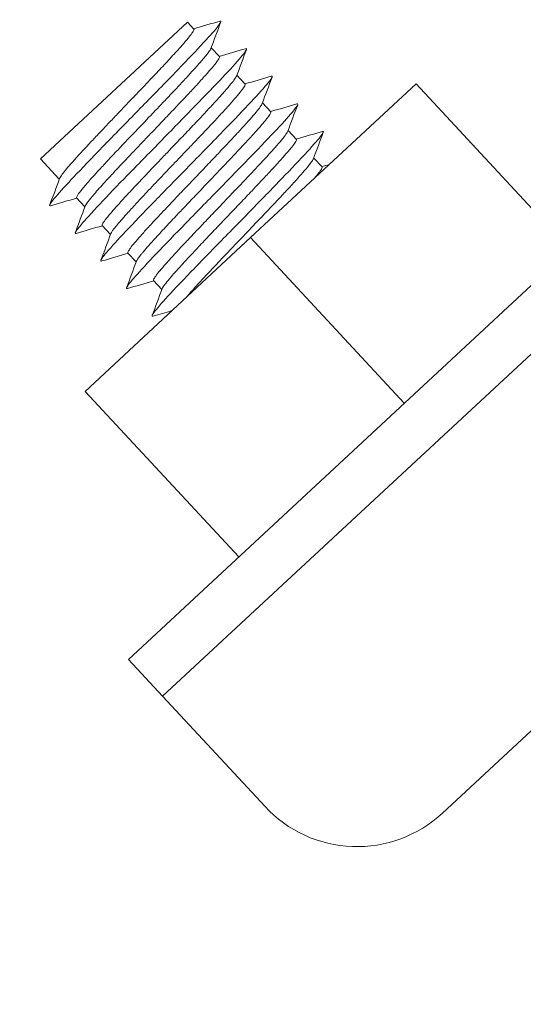
# Model space of a CAD drawing. Units: millimetres. Extents: x 10 to 287, y 10 to 200.
# Drawn here: x 88 to 91, y 71 to 76 of the extents above; entities that cross this region are included whole.
import ezdxf

# ---------------------------------------------------------------- set-up
doc = ezdxf.new("R2010")
doc.units = ezdxf.units.MM
doc.header["$LTSCALE"] = 0.75
for name, color, linetype, lineweight in [('FD_Dimensions', 7, 'Continuous', 13), ('Visible', 7, 'Continuous', 13), ('Visible Narrow', 7, 'Continuous', 13)]:
    doc.layers.add(name, color=color, linetype=linetype, lineweight=lineweight)
doc.styles.get("Standard").update_dxf_attribs({"font": 'Arial.ttf'})
doc.dimstyles.new('Dim-ISO-25', dxfattribs={"dimtxt": 3.5, "dimasz": 3.5, "dimexe": 2.1, "dimexo": 3, "dimgap": 1.4, "dimtad": 1, "dimdec": 4, "dimdsep": 46, "dimtxsty": 'Standard', "dimcen": 0, "dimadec": 4, "dimazin": 2, "dimtp": 0.1, "dimtm": 0.1, "dimtfac": 1, "dimtdec": 4, "dimtmove": 0, "dimatfit": 3, "dimfxl": 1, "dimarcsym": 0})

# ---------------------------------------------------------------- blocks, each defined once
blk = doc.blocks.new('*D35')
at = {"layer": 'Defpoints', "color": 0, "transparency": 16777216}
for p in [(116.2462, 72.6976), (94.1582, 60.9877)]:
    blk.add_point(p, dxfattribs=at)
at = {"layer": 'FD_Dimensions', "color": 0, "lineweight": -2, "transparency": 16777216}
for p, q in [((119.3385, 74.337), (122.4308, 75.9764)), ((116.2462, 72.6976), (94.1582, 60.9877)), ((75.3137, 50.9972), (91.0659, 59.3483))]:
    blk.add_line(p, q, dxfattribs=at)
at = {"layer": 'FD_Dimensions', "color": 0, "transparency": 16777216}
for points in [[(119.0653, 74.8524), (119.6117, 73.8216), (116.2462, 72.6976)], [(90.7927, 59.8636), (91.3392, 58.8329), (94.1582, 60.9877)]]:
    blk.add_solid(points, dxfattribs=at)
at = {"layer": 'FD_Dimensions', "color": 0, "transparency": 16777216, "insert": (80.105, 57.2553), "char_height": 3.5, "attachment_point": 5, "rotation": 27.9303}
blk.add_mtext('∅200', dxfattribs=at)

msp = doc.modelspace()

# ---------------------------------------------------------------- linework, layer by layer
at = {"layer": 'Visible', "extrusion": (0, 1, 0)}
for p, q in [((93.202215, 77.092621), (88.827215, 73.030121)), ((89.121641, 76.203378), (88.388847, 75.522927)), ((89.153542, 76.169023), (89.121641, 76.203378)), ((89.281128, 76.031623), (89.239798, 76.076132)), ((89.408708, 75.894229), (89.367379, 75.938737)), ((90.260088, 75.895867), (89.435695, 75.130359)), ((91.025595, 75.071474), (90.260088, 75.895867)), ((89.536292, 75.756831), (89.494961, 75.801341)), ((94.199831, 75.801437), (90.390944, 72.264613)), ((89.663881, 75.619427), (89.622549, 75.663939)), ((88.483335, 75.421171), (88.388847, 75.522927)), ((89.791465, 75.482029), (89.750136, 75.526537)), ((88.610922, 75.28377), (88.569592, 75.32828)), ((88.738502, 75.146376), (88.697174, 75.190884)), ((89.435695, 75.130359), (88.611303, 74.364852)), ((90.201203, 74.305967), (89.435695, 75.130359)), ((88.866086, 75.008978), (88.824755, 75.053488)), ((88.993675, 74.871575), (88.952342, 74.916086)), ((89.37681, 73.540459), (88.611303, 74.364852)), ((88.997328, 72.846922), (88.827215, 73.030121)), ((89.507666, 72.297327), (88.997328, 72.846922))]:
    msp.add_line(p, q, dxfattribs=at)
at = {"layer": 'Visible', "extrusion": (1.22465e-16, 0, -1)}
msp.add_arc((-89.965662, 72.722609), 0.625, 227.121096, 317.121096, dxfattribs=at)
at = {"layer": 'Visible'}
for points, knots in [([(89.283646, 76.208429), (89.287989, 76.209691), (89.28894, 76.207952), (89.284471, 76.196356), (89.271039, 76.178628), (89.221838, 76.122613), (89.188232, 76.086115), (89.096728, 75.989924), (89.046325, 75.937854), (88.93679, 75.825447), (88.879395, 75.766886), (88.76, 75.644864), (88.705303, 75.588803), (88.604965, 75.48505), (88.562034, 75.439934), (88.49429, 75.367041), (88.467534, 75.336952), (88.437579, 75.299124), (88.430366, 75.287135), (88.438639, 75.288652), (88.439038, 75.288748), (88.43947, 75.288874)], [0.7930107, 0.7930107, 0.7930107, 0.7930107, 0.93252314, 0.93252314, 1.21352321, 1.21352321, 1.45092024, 1.45092024, 1.66560796, 1.66560796, 1.87973911, 1.87973911, 2.11377982, 2.11377982, 2.39829649, 2.39829649, 2.71688187, 2.71688187, 3.00113147, 3.00113147, 3.01429915, 3.01429915, 3.01429915, 3.01429915]), ([(88.484704, 75.424853), (88.48567, 75.427452), (88.487592, 75.43094), (88.49441, 75.441349), (88.500157, 75.449049), (88.514689, 75.467136), (88.523274, 75.477343), (88.544708, 75.502067), (88.557954, 75.516933), (88.589627, 75.551808), (88.608404, 75.572152), (88.642352, 75.608532), (88.65659, 75.623681), (88.691729, 75.660901), (88.71303, 75.683347), (88.749239, 75.721378), (88.763752, 75.736584), (88.811619, 75.786691), (88.845253, 75.821863), (88.903905, 75.883319), (88.928993, 75.909675), (88.973752, 75.956994), (88.993606, 75.978084), (89.024687, 76.011407), (89.036578, 76.024249), (89.057255, 76.04678), (89.066223, 76.056633), (89.088232, 76.081052), (89.100307, 76.094721), (89.12049, 76.118275), (89.128745, 76.128276), (89.141596, 76.144748), (89.14633, 76.151352), (89.152764, 76.16187), (89.154308, 76.165623), (89.15402, 76.168268), (89.153841, 76.168701), (89.153541, 76.169024)], [31.53384695, 31.53384695, 31.53384695, 31.53384695, 31.58420698, 31.58420698, 31.65392309, 31.65392309, 31.72007839, 31.72007839, 31.79587941, 31.79587941, 31.8817422, 31.8817422, 31.93888253, 31.93888253, 32.0175207, 32.0175207, 32.0687371, 32.0687371, 32.1849162, 32.1849162, 32.27557339, 32.27557339, 32.35436148, 32.35436148, 32.40742241, 32.40742241, 32.45240244, 32.45240244, 32.5252089, 32.5252089, 32.59410183, 32.59410183, 32.6594855, 32.6594855, 32.7278651, 32.7278651, 32.74562886, 32.74562886, 32.74562886, 32.74562886]), ([(89.411211, 76.071025), (89.414417, 76.07196), (89.415906, 76.071298), (89.414952, 76.062591), (89.400639, 76.044022), (89.354085, 75.990083), (89.318676, 75.951944), (89.240658, 75.869532), (89.191919, 75.819042), (89.091224, 75.715537), (89.034374, 75.657461), (88.91969, 75.540289), (88.862847, 75.482215), (88.754418, 75.37037), (88.708126, 75.322115), (88.629336, 75.237927), (88.601676, 75.20698), (88.564516, 75.161644), (88.559923, 75.152116), (88.564668, 75.150969), (88.565706, 75.151076), (88.567046, 75.151463)], [4.98173952, 4.98173952, 4.98173952, 4.98173952, 5.06681236, 5.06681236, 5.30559007, 5.30559007, 5.59372622, 5.59372622, 5.91786808, 5.91786808, 6.20957515, 6.20957515, 6.44991665, 6.44991665, 6.67008559, 6.67008559, 6.90422378, 6.90422378, 7.18086232, 7.18086232, 7.23145024, 7.23145024, 7.23145024, 7.23145024]), ([(89.238424, 76.072441), (89.238048, 76.071427), (89.237526, 76.070279), (89.233782, 76.063083), (89.227652, 76.054335), (89.213073, 76.035838), (89.206441, 76.027803), (89.188211, 76.006402), (89.175732, 75.992215), (89.149349, 75.962869), (89.135932, 75.948185), (89.106642, 75.916478), (89.090777, 75.899462), (89.057448, 75.863956), (89.040051, 75.84555), (89.006158, 75.809828), (88.989846, 75.792686), (88.9654, 75.767039), (88.957494, 75.758751), (88.921122, 75.720654), (88.892301, 75.690547), (88.841081, 75.636901), (88.818673, 75.613405), (88.777917, 75.570513), (88.759492, 75.551042), (88.724879, 75.514239), (88.708692, 75.49693), (88.679716, 75.465659), (88.666799, 75.451579), (88.647596, 75.430368), (88.64068, 75.42266), (88.62579, 75.405891), (88.618117, 75.397113), (88.600483, 75.376493), (88.591677, 75.36572), (88.57663, 75.345971), (88.571507, 75.338053), (88.568842, 75.330782), (88.568794, 75.329139), (88.56959, 75.328281)], [0.67758194, 0.67758194, 0.67758194, 0.67758194, 0.69720155, 0.69720155, 0.78765566, 0.78765566, 0.84323974, 0.84323974, 0.92003464, 0.92003464, 0.98600652, 0.98600652, 1.05342825, 1.05342825, 1.12020812, 1.12020812, 1.17912554, 1.17912554, 1.2069894, 1.2069894, 1.30663968, 1.30663968, 1.38621225, 1.38621225, 1.45596589, 1.45596589, 1.52349513, 1.52349513, 1.58509016, 1.58509016, 1.62300238, 1.62300238, 1.67204868, 1.67204868, 1.74846055, 1.74846055, 1.84254707, 1.84254707, 1.88975171, 1.88975171, 1.88975171, 1.88975171]), ([(88.612299, 75.287476), (88.6126, 75.288285), (88.612993, 75.28918), (88.615837, 75.294935), (88.620367, 75.301717), (88.634515, 75.320349), (88.644689, 75.332725), (88.672341, 75.364837), (88.690745, 75.385383), (88.725224, 75.423081), (88.739518, 75.438537), (88.774423, 75.475939), (88.795544, 75.498363), (88.831166, 75.535991), (88.844978, 75.550534), (88.883243, 75.590717), (88.908086, 75.61672), (88.946623, 75.657055), (88.960158, 75.671216), (88.994532, 75.707183), (89.015222, 75.728849), (89.054462, 75.770084), (89.073, 75.789622), (89.107752, 75.826406), (89.123971, 75.843663), (89.154856, 75.876787), (89.169449, 75.892573), (89.198693, 75.924558), (89.212864, 75.940315), (89.234244, 75.964689), (89.242276, 75.974052), (89.260582, 75.996029), (89.269068, 76.006984), (89.279239, 76.022214), (89.281657, 76.027125), (89.281699, 76.030613), (89.281512, 76.03121), (89.281127, 76.031624)], [29.01556045, 29.01556045, 29.01556045, 29.01556045, 29.03118947, 29.03118947, 29.10726435, 29.10726435, 29.19374072, 29.19374072, 29.29679286, 29.29679286, 29.36106908, 29.36106908, 29.44439512, 29.44439512, 29.49501064, 29.49501064, 29.58197944, 29.58197944, 29.62894426, 29.62894426, 29.70170055, 29.70170055, 29.77022239, 29.77022239, 29.8352471, 29.8352471, 29.90112417, 29.90112417, 29.97809108, 29.97809108, 30.03424299, 30.03424299, 30.12533554, 30.12533554, 30.20450214, 30.20450214, 30.22723665, 30.22723665, 30.22723665, 30.22723665]), ([(89.538842, 75.933651), (89.54092, 75.934252), (89.542313, 75.934189), (89.545011, 75.930558), (89.538021, 75.918775), (89.494931, 75.867548), (89.463907, 75.833471), (89.383992, 75.748571), (89.33639, 75.699108), (89.225821, 75.585261), (89.16876, 75.527007), (89.055592, 75.411393), (88.999563, 75.354112), (88.903453, 75.255186), (88.854899, 75.204845), (88.776928, 75.122115), (88.743082, 75.085395), (88.698742, 75.032999), (88.688642, 75.018354), (88.690887, 75.013574), (88.692318, 75.013399), (88.694673, 75.014086)], [9.13772288, 9.13772288, 9.13772288, 9.13772288, 9.20468858, 9.20468858, 9.43418339, 9.43418339, 9.64219656, 9.64219656, 9.84983982, 9.84983982, 10.07794823, 10.07794823, 10.3566867, 10.3566867, 10.65156007, 10.65156007, 10.90071181, 10.90071181, 11.12602812, 11.12602812, 11.18954112, 11.18954112, 11.18954112, 11.18954112]), ([(89.365996, 75.93502), (89.36464, 75.931377), (89.36142, 75.926007), (89.351759, 75.912477), (89.345631, 75.904602), (89.329528, 75.88498), (89.319181, 75.87291), (89.296337, 75.847004), (89.284186, 75.833489), (89.256827, 75.803486), (89.241534, 75.786941), (89.209749, 75.752863), (89.193431, 75.735491), (89.158458, 75.698445), (89.139783, 75.678773), (89.100369, 75.637377), (89.079661, 75.615679), (89.045852, 75.580284), (89.0329, 75.566736), (89.004578, 75.537113), (88.98925, 75.521074), (88.951764, 75.481783), (88.929889, 75.4588), (88.89609, 75.423154), (88.883703, 75.410052), (88.851626, 75.375973), (88.832712, 75.355716), (88.796618, 75.316662), (88.779751, 75.298148), (88.755676, 75.271115), (88.747231, 75.261473), (88.717162, 75.22639), (88.70305, 75.207943), (88.696599, 75.194591), (88.696166, 75.192189), (88.697097, 75.19097), (88.697134, 75.190926), (88.697174, 75.190884)], [3.19716333, 3.19716333, 3.19716333, 3.19716333, 3.2675247, 3.2675247, 3.3320715, 3.3320715, 3.40500451, 3.40500451, 3.47092664, 3.47092664, 3.54039311, 3.54039311, 3.60593953, 3.60593953, 3.67500276, 3.67500276, 3.74787725, 3.74787725, 3.79283855, 3.79283855, 3.84629621, 3.84629621, 3.92500934, 3.92500934, 3.97239966, 3.97239966, 4.05169468, 4.05169468, 4.13627599, 4.13627599, 4.18940494, 4.18940494, 4.34814844, 4.34814844, 4.40719812, 4.40719812, 4.40951464, 4.40951464, 4.40951464, 4.40951464]), ([(88.739885, 75.150091), (88.742493, 75.157092), (88.751982, 75.170439), (88.781081, 75.20589), (88.798613, 75.225952), (88.833489, 75.264637), (88.848617, 75.281148), (88.879519, 75.314475), (88.894964, 75.330994), (88.933583, 75.372063), (88.957349, 75.397134), (88.998977, 75.440872), (89.016311, 75.459047), (89.056392, 75.501028), (89.079176, 75.524842), (89.116952, 75.564374), (89.131977, 75.580113), (89.159451, 75.608945), (89.171936, 75.622064), (89.204004, 75.655825), (89.223138, 75.676048), (89.258529, 75.713721), (89.274825, 75.731188), (89.304451, 75.763233), (89.317834, 75.777867), (89.342712, 75.805497), (89.354067, 75.818348), (89.374196, 75.84172), (89.382816, 75.852105), (89.398497, 75.872122), (89.404408, 75.880654), (89.409141, 75.890089), (89.409704, 75.892605), (89.40888, 75.894021), (89.4088, 75.89413), (89.408708, 75.894229)], [26.49643022, 26.49643022, 26.49643022, 26.49643022, 26.63175609, 26.63175609, 26.74458883, 26.74458883, 26.8172896, 26.8172896, 26.88166956, 26.88166956, 26.97064437, 26.97064437, 27.03195094, 27.03195094, 27.11084533, 27.11084533, 27.16354853, 27.16354853, 27.20855789, 27.20855789, 27.28135582, 27.28135582, 27.35020194, 27.35020194, 27.41554078, 27.41554078, 27.48356487, 27.48356487, 27.55403123, 27.55403123, 27.64421622, 27.64421622, 27.70300325, 27.70300325, 27.70841194, 27.70841194, 27.70841194, 27.70841194]), ([(89.666408, 75.796234), (89.667672, 75.796602), (89.668649, 75.796715), (89.67469, 75.795705), (89.665409, 75.781832), (89.631827, 75.740678), (89.603293, 75.70894), (89.532512, 75.633214), (89.487918, 75.586517), (89.384191, 75.479472), (89.328466, 75.422432), (89.208889, 75.300257), (89.151729, 75.241907), (89.039593, 75.126677), (88.991268, 75.076526), (88.90699, 74.987557), (88.875435, 74.952997), (88.831565, 74.902293), (88.818963, 74.885359), (88.81742, 74.876616), (88.818697, 74.875652), (88.822226, 74.876676)], [13.21861096, 13.21861096, 13.21861096, 13.21861096, 13.25936563, 13.25936563, 13.56352459, 13.56352459, 13.90517116, 13.90517116, 14.21105824, 14.21105824, 14.46320564, 14.46320564, 14.69511256, 14.69511256, 14.94561568, 14.94561568, 15.24787983, 15.24787983, 15.58791611, 15.58791611, 15.72011356, 15.72011356, 15.72011356, 15.72011356]), ([(89.493587, 75.797643), (89.492843, 75.795643), (89.491537, 75.793118), (89.486386, 75.784704), (89.48137, 75.777742), (89.467816, 75.760469), (89.459202, 75.750087), (89.439098, 75.726718), (89.427745, 75.713882), (89.402867, 75.686273), (89.389489, 75.671637), (89.359877, 75.639582), (89.343577, 75.622123), (89.310015, 75.586417), (89.2929, 75.568307), (89.256571, 75.530007), (89.237354, 75.509835), (89.197137, 75.467697), (89.176187, 75.445774), (89.142269, 75.410278), (89.129338, 75.396749), (89.101922, 75.368048), (89.087492, 75.352926), (89.051311, 75.314922), (89.029974, 75.292428), (88.986035, 75.245869), (88.963922, 75.222249), (88.929281, 75.184755), (88.915865, 75.170089), (88.892177, 75.143806), (88.8818, 75.132091), (88.862443, 75.109724), (88.853758, 75.099366), (88.839663, 75.081713), (88.834245, 75.07441), (88.826526, 75.062556), (88.824417, 75.058208), (88.824134, 75.054672), (88.824316, 75.053961), (88.824756, 75.053488)], [5.71705935, 5.71705935, 5.71705935, 5.71705935, 5.75574363, 5.75574363, 5.82398911, 5.82398911, 5.89441052, 5.89441052, 5.96240994, 5.96240994, 6.02777025, 6.02777025, 6.09663814, 6.09663814, 6.16211215, 6.16211215, 6.23109905, 6.23109905, 6.30395577, 6.30395577, 6.34894369, 6.34894369, 6.3999527, 6.3999527, 6.47894787, 6.47894787, 6.57036841, 6.57036841, 6.6358285, 6.6358285, 6.69722058, 6.69722058, 6.76515353, 6.76515353, 6.83230012, 6.83230012, 6.90311256, 6.90311256, 6.9291433, 6.9291433, 6.9291433, 6.9291433]), ([(88.867457, 75.012661), (88.867935, 75.013948), (88.868648, 75.015454), (88.873306, 75.023927), (88.880565, 75.033984), (88.894108, 75.05078), (88.897282, 75.054636), (88.908848, 75.068453), (88.918361, 75.079453), (88.94304, 75.10736), (88.95899, 75.124969), (88.994642, 75.163712), (89.014283, 75.184796), (89.044423, 75.216872), (89.053812, 75.226825), (89.079495, 75.253981), (89.096129, 75.271497), (89.131117, 75.308263), (89.149461, 75.327493), (89.194022, 75.374127), (89.220266, 75.401561), (89.268711, 75.452313), (89.290888, 75.475563), (89.326668, 75.51324), (89.340627, 75.527986), (89.365689, 75.554575), (89.376896, 75.566508), (89.405169, 75.596745), (89.421517, 75.614382), (89.450699, 75.64629), (89.463626, 75.660629), (89.486071, 75.686007), (89.495685, 75.697142), (89.512403, 75.717199), (89.519357, 75.725967), (89.530131, 75.740661), (89.533798, 75.74645), (89.536994, 75.753709), (89.537232, 75.755818), (89.536293, 75.75683)], [23.97734053, 23.97734053, 23.97734053, 23.97734053, 24.00228906, 24.00228906, 24.10000875, 24.10000875, 24.1269057, 24.1269057, 24.19102834, 24.19102834, 24.27383364, 24.27383364, 24.35775885, 24.35775885, 24.39431786, 24.39431786, 24.45559451, 24.45559451, 24.52027649, 24.52027649, 24.6110841, 24.6110841, 24.69000487, 24.69000487, 24.74262716, 24.74262716, 24.78764297, 24.78764297, 24.86044845, 24.86044845, 24.92931145, 24.92931145, 24.99466645, 24.99466645, 25.06279589, 25.06279589, 25.13340945, 25.13340945, 25.18911685, 25.18911685, 25.18911685, 25.18911685]), ([(89.793967, 75.65883), (89.794189, 75.658894), (89.794404, 75.658951), (89.80235, 75.660852), (89.798329, 75.651849), (89.767357, 75.612399), (89.740914, 75.582588), (89.665713, 75.501575), (89.619772, 75.453649), (89.521151, 75.35164), (89.46562, 75.294832), (89.363581, 75.190539), (89.305732, 75.131539), (89.197521, 75.020523), (89.145375, 74.966809), (89.053091, 74.869902), (89.017108, 74.83122), (88.965119, 74.772251), (88.949897, 74.752854), (88.944251, 74.739425), (88.945739, 74.738084), (88.949796, 74.739262)], [17.7667035, 17.7667035, 17.7667035, 17.7667035, 17.77254503, 17.77254503, 17.99109553, 17.99109553, 18.2094469, 18.2094469, 18.4501378, 18.4501378, 18.74245582, 18.74245582, 19.0357686, 19.0357686, 19.27661224, 19.27661224, 19.49490756, 19.49490756, 19.71281355, 19.71281355, 19.82991441, 19.82991441, 19.82991441, 19.82991441]), ([(89.621181, 75.660259), (89.619863, 75.656711), (89.616763, 75.651511), (89.606577, 75.637126), (89.599112, 75.627619), (89.580446, 75.605195), (89.569389, 75.59241), (89.548177, 75.568508), (89.538975, 75.558291), (89.512246, 75.528943), (89.493523, 75.508699), (89.460882, 75.473761), (89.447946, 75.460001), (89.402549, 75.411917), (89.368258, 75.375883), (89.306873, 75.31161), (89.280449, 75.283985), (89.235424, 75.23684), (89.216785, 75.217317), (89.181472, 75.18023), (89.164804, 75.162672), (89.136302, 75.132518), (89.124265, 75.119741), (89.095362, 75.088935), (89.07906, 75.071431), (89.045454, 75.03493), (89.028829, 75.01659), (88.991171, 74.974056), (88.973897, 74.953356), (88.957902, 74.931376), (88.954315, 74.925576), (88.951705, 74.919086), (88.95151, 74.91732), (88.952209, 74.916243), (88.952272, 74.916162), (88.952342, 74.916086)], [8.23658458, 8.23658458, 8.23658458, 8.23658458, 8.30539334, 8.30539334, 8.38164498, 8.38164498, 8.45601394, 8.45601394, 8.50549366, 8.50549366, 8.59003296, 8.59003296, 8.6417893, 8.6417893, 8.76554595, 8.76554595, 8.85702132, 8.85702132, 8.92271186, 8.92271186, 8.98413132, 8.98413132, 9.03133004, 9.03133004, 9.10150838, 9.10150838, 9.18736948, 9.18736948, 9.32536491, 9.32536491, 9.39822944, 9.39822944, 9.44513011, 9.44513011, 9.44929376, 9.44929376, 9.44929376, 9.44929376]), ([(88.995044, 74.875263), (88.995997, 74.877826), (88.997879, 74.881254), (89.008889, 74.898122), (89.024906, 74.917874), (89.060166, 74.958264), (89.074528, 74.974268), (89.100974, 75.003245), (89.112043, 75.015263), (89.133969, 75.038894), (89.144669, 75.050356), (89.173725, 75.081318), (89.192658, 75.101356), (89.230895, 75.141671), (89.250056, 75.161798), (89.288092, 75.201653), (89.306862, 75.221289), (89.345263, 75.261476), (89.364833, 75.281955), (89.40419, 75.323182), (89.423876, 75.343841), (89.467386, 75.389697), (89.490713, 75.414396), (89.526724, 75.452879), (89.540251, 75.46744), (89.569771, 75.499518), (89.58506, 75.516353), (89.607951, 75.54211), (89.616452, 75.551856), (89.630149, 75.567952), (89.635657, 75.574583), (89.648334, 75.590337), (89.654326, 75.598363), (89.66219, 75.610511), (89.664226, 75.614765), (89.664499, 75.61825), (89.664318, 75.618957), (89.663881, 75.619428)], [21.45834437, 21.45834437, 21.45834437, 21.45834437, 21.50808786, 21.50808786, 21.65392995, 21.65392995, 21.73320558, 21.73320558, 21.78449165, 21.78449165, 21.8294928, 21.8294928, 21.90229335, 21.90229335, 21.97114271, 21.97114271, 22.03648462, 22.03648462, 22.104508, 22.104508, 22.17497193, 22.17497193, 22.26504968, 22.26504968, 22.32405776, 22.32405776, 22.40239463, 22.40239463, 22.45703237, 22.45703237, 22.50178752, 22.50178752, 22.57479823, 22.57479823, 22.64448396, 22.64448396, 22.67040539, 22.67040539, 22.67040539, 22.67040539]), ([(89.748757, 75.522833), (89.748208, 75.521355), (89.74735, 75.519591), (89.743673, 75.513128), (89.739746, 75.507402), (89.726826, 75.490297), (89.716391, 75.477602), (89.693942, 75.451577), (89.683197, 75.439419), (89.65777, 75.411152), (89.642805, 75.394801), (89.61185, 75.361372), (89.596146, 75.344558), (89.562217, 75.308456), (89.543958, 75.289158), (89.507255, 75.250513), (89.488945, 75.231291), (89.457621, 75.198457), (89.444787, 75.185021), (89.418529, 75.157553), (89.405126, 75.143538), (89.36889, 75.105618), (89.346234, 75.081873), (89.301725, 75.035116), (89.280011, 75.012231), (89.238069, 74.96771), (89.218013, 74.946269), (89.184045, 74.909541), (89.169735, 74.893881), (89.144297, 74.865579), (89.133117, 74.852913), (89.121666, 74.83958), (89.119975, 74.837601), (89.118334, 74.835667)], [10.75663516, 10.75663516, 10.75663516, 10.75663516, 10.78520982, 10.78520982, 10.8468379, 10.8468379, 10.93571027, 10.93571027, 11.00010804, 11.00010804, 11.07282498, 11.07282498, 11.13872311, 11.13872311, 11.20816355, 11.20816355, 11.27370395, 11.27370395, 11.31851374, 11.31851374, 11.36501575, 11.36501575, 11.44465945, 11.44465945, 11.5254843, 11.5254843, 11.60886786, 11.60886786, 11.67892036, 11.67892036, 11.74665804, 11.74665804, 11.75878184, 11.75878184, 11.75878184, 11.75878184]), ([(89.753015, 75.425012), (89.754735, 75.42704), (89.756403, 75.429018), (89.76636, 75.440911), (89.773243, 75.449519), (89.784294, 75.464395), (89.788219, 75.470421), (89.792106, 75.478476), (89.792502, 75.480913), (89.791465, 75.482029)], [19.941489858, 19.941489858, 19.941489858, 19.941489858, 19.95419029, 19.95419029, 20.019812259, 20.019812259, 20.090081296, 20.090081296, 20.15133669, 20.15133669, 20.15133669, 20.15133669])]:
    msp.add_open_spline(points, degree=3, knots=knots, dxfattribs=at)
for points in [[(89.152337, 76.170321), (89.196109, 76.182998), (89.239873, 76.195704), (89.283632, 76.208424)], [(89.28752, 76.20427), (89.271135, 76.160334), (89.254765, 76.116392), (89.238425, 76.07244)], [(89.279918, 76.032926), (89.323692, 76.045605), (89.367458, 76.058312), (89.41122, 76.071033)], [(89.41509, 76.066851), (89.398706, 76.022914), (89.382337, 75.978972), (89.365997, 75.935019)], [(89.407504, 75.895525), (89.451289, 75.908208), (89.495066, 75.920919), (89.538839, 75.933645)], [(89.542679, 75.929472), (89.526295, 75.885537), (89.509926, 75.841595), (89.493586, 75.797643)], [(89.535092, 75.758123), (89.57887, 75.770803), (89.62264, 75.783511), (89.666405, 75.796233)], [(89.670278, 75.792094), (89.653893, 75.748156), (89.637522, 75.704213), (89.621181, 75.660259)], [(89.662674, 75.620727), (89.706445, 75.633404), (89.750208, 75.646109), (89.793967, 75.658829)], [(89.797853, 75.654664), (89.781468, 75.610727), (89.765098, 75.566785), (89.748758, 75.522832)], [(89.790256, 75.483332), (89.802644, 75.48692), (89.815032, 75.490511), (89.82742, 75.494103)], [(88.435608, 75.293019), (88.451993, 75.336956), (88.468364, 75.380899), (88.484704, 75.424853)], [(88.570791, 75.326988), (88.527011, 75.314307), (88.483238, 75.301598), (88.43947, 75.288874)], [(88.563207, 75.155646), (88.579591, 75.199582), (88.59596, 75.243523), (88.612299, 75.287476)], [(88.69838, 75.189584), (88.654596, 75.176902), (88.61082, 75.164191), (88.567048, 75.151466)], [(88.690791, 75.01826), (88.707175, 75.062197), (88.723545, 75.106139), (88.739884, 75.150093)], [(88.825964, 75.052186), (88.782192, 75.039508), (88.738428, 75.026802), (88.694669, 75.014081)], [(88.818358, 74.880828), (88.834744, 74.924766), (88.851115, 74.968708), (88.867456, 75.012662)], [(88.953545, 74.914791), (88.909771, 74.902113), (88.866006, 74.889407), (88.822245, 74.876686)], [(88.94595, 74.74343), (88.962335, 74.787366), (88.978705, 74.831308), (88.995045, 74.875261)], [(89.04398, 74.766624), (89.012584, 74.757518), (88.981192, 74.7484), (88.949802, 74.739275)]]:
    msp.add_open_spline(points, degree=3, dxfattribs=at)
at = {"layer": 'Visible Narrow', "extrusion": (0, 1, 0)}
msp.add_line((88.997328, 72.846922), (94.041445, 77.530746), dxfattribs=at)

# ---------------------------------------------------------------- dimensions: what is measured, and where the dimension line sits
at = {"layer": 'FD_Dimensions'}
dim = msp.add_diameter_dim_2p(p1=(116.246189, 72.697587), p2=(94.15824, 60.987655), dimstyle='Dim-ISO-25', override={"dimlfac": 8}, dxfattribs=at)
dim.commit()
dim.dimension.update_dxf_attribs({"geometry": '*D35', "text_midpoint": (80.10502, 57.255304)})

doc.saveas('drawing.dxf')
